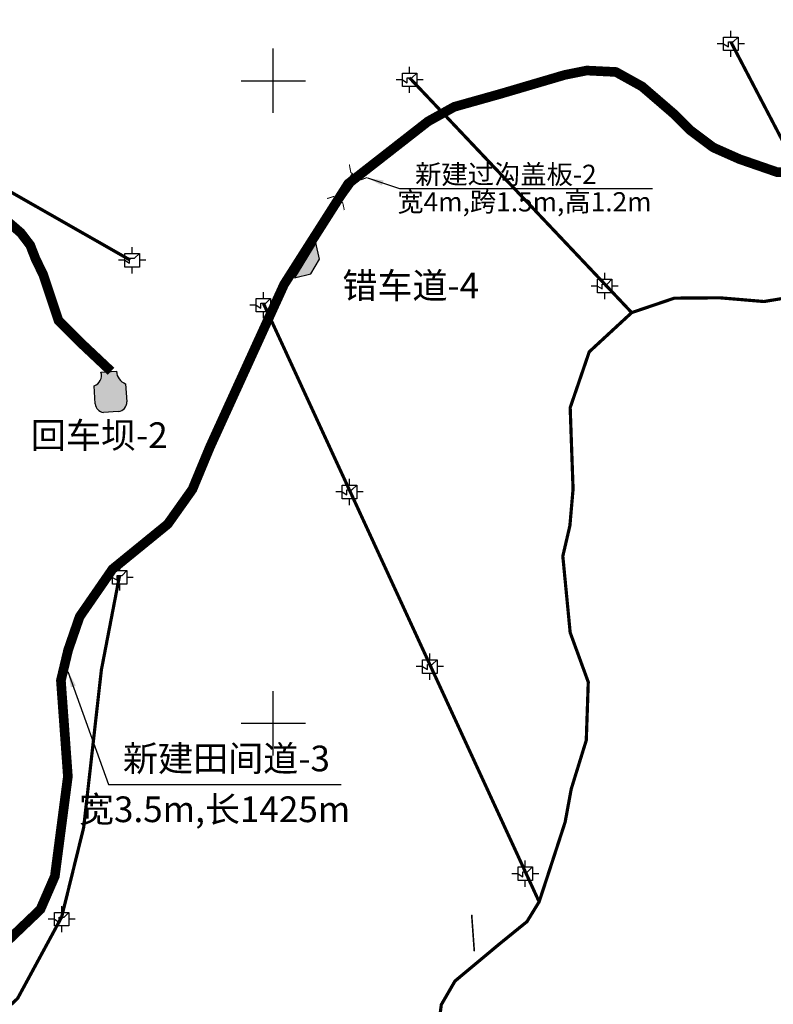
# Model space of a CAD drawing. Units: inches. Extents: x 36477456 to 36482564, y 3068916 to 3074160.
# Drawn here: x 36480521 to 36480756, y 3070113 to 3070419 of the extents above; entities that cross this region are included whole.
import ezdxf
from ezdxf.enums import TextEntityAlignment as Align

# ---------------------------------------------------------------- set-up
doc = ezdxf.new("R2010")
doc.units = ezdxf.units.IN
doc.header["$LTSCALE"] = 2
doc.header["$MEASUREMENT"] = 0
doc.header["$XCLIPFRAME"] = 0
for name, color, linetype in [('TK', 7, 'Continuous'), ('回车坝', 1, 'Continuous'), ('新建PE管道', 4, 'Continuous'), ('新建涵洞', 4, 'Continuous'), ('新建田间道', 1, 'Continuous'), ('标准图例', 251, 'Continuous'), ('项目区', 7, 'Continuous')]:
    doc.layers.add(name, color=color, linetype=linetype)
for name, color, linetype, lineweight in [('新增堡坎', 2, 'Continuous', 30), ('新建错车道', 1, 'Continuous', 30), ('涵管', 3, 'Continuous', 30)]:
    doc.layers.add(name, color=color, linetype=linetype, lineweight=lineweight)
doc.styles.add('宋体', font='txt')
doc.linetypes.add('10421', pattern='A,2,[150,AAA.SHX,S=1,R=0,X=0,Y=1],1e-11', length=2)
doc.linetypes.add('10422', pattern='A,2,[150,AAA.SHX,S=1,R=0,X=0,Y=1],2,[177,AAA.SHX,S=1,R=0,X=0,Y=0.8],1e-09', length=4)
doc.dimstyles.get("Standard").update_dxf_attribs({"dimtxt": 0.18, "dimasz": 0.18, "dimexe": 0.18, "dimexo": 0.0625, "dimgap": 0.09, "dimtad": 0, "dimtih": 1, "dimtoh": 1, "dimdec": 4, "dimzin": 0, "dimdsep": 46, "dimtxsty": 'Standard', "dimcen": 0.09, "dimadec": 0, "dimazin": 0, "dimtfac": 1, "dimtdec": 4, "dimtofl": 0, "dimtmove": 0, "dimatfit": 3, "dimfxl": 0, "dimtolj": 1, "dimtzin": 0, "dimarcsym": 0})
picture_1 = doc.add_image_def('image1.jpg', size_in_pixel=(20078, 27165))

# ---------------------------------------------------------------- blocks, each defined once
blk = doc.blocks.new('涵洞I')
at = {"layer": '涵管', "color": 4, "lineweight": 15, "ltscale": 0.5, "const_width": 0.5, "flags": 128}
for points in [[(844294.78, 2983121.35), (844298.34, 2983120.42), (844303.23, 2983123.03), (844303.77, 2983126.38)], [(844302.35, 2983122.56), (844309.26, 2983109.59)], [(844299.08, 2983120.81), (844305.88, 2983107.77)], [(844304.15, 2983103.85), (844304.52, 2983107.03), (844310.04, 2983110.01), (844313.96, 2983108.89)]]:
    blk.add_lwpolyline(points, dxfattribs=at)
blk = doc.blocks.new('A$C1DC97F63')
at = {"layer": '涵管', "color": 4, "lineweight": 15, "xscale": 1.249999993499355, "yscale": 1.249999999534339, "zscale": 1.25, "rotation": 137.3502989059729}
blk.add_blockref('涵洞I', (3302630.41, 2027616.2), dxfattribs=at)
blk = doc.blocks.new('A$C6C8A4EAA')
at = {"color": 3, "linetype": 'Continuous'}
blk.add_lwpolyline([(1.97, 6.19), (6.49, 6.19), (6.49, 1.97), (1.97, 1.97)], close=True, dxfattribs=at)
for points in [[(1.97, 4.08), (3.46, 3.17), (3.46, 4.72), (4.96, 4.72), (6.49, 6.19)], [(4.23, 6.19), (4.23, 8.16)], [(1.97, 4.08), (0, 4.08)], [(8.45, 4.08), (6.49, 4.08)], [(4.23, 0), (4.23, 1.97)]]:
    blk.add_lwpolyline(points, dxfattribs=at)
blk = doc.blocks.new('1')
at = {"layer": '标准图例', "linetype": 'Continuous'}
h = blk.add_hatch(color=1, dxfattribs=at)
edge = h.paths.add_edge_path()
edge.add_ellipse((115.48, 304.54), major_axis=(-5.2, 5.2), ratio=1, start_angle=131.6115, end_angle=202.5727)
edge.add_line((122.28, 301.74), (132.34, 301.74))
edge.add_ellipse((132.34, 296.71), major_axis=(-3.56, 3.56), ratio=1, start_angle=225, end_angle=315, ccw=False)
edge.add_line((137.37, 296.71), (137.37, 288.47))
edge.add_ellipse((132.4, 289.25), major_axis=(3.56, 3.56), ratio=1, start_angle=225, end_angle=306.0474, ccw=False)
edge.add_line((132.4, 284.23), (122.28, 284.23))
edge.add_ellipse((116.59, 282.77), major_axis=(4.15, 4.15), ratio=1, start_angle=329.3013, end_angle=420.2098)
edge.add_line((115.05, 288.44), (115.05, 297.2))
at = {"layer": '标准图例', "color": 1, "linetype": 'Continuous'}
for p, q in [((122.28, 301.74), (132.34, 301.74)), ((137.37, 296.71), (137.37, 288.47)), ((132.4, 284.23), (122.28, 284.23))]:
    blk.add_line(p, q, dxfattribs=at)
at = {"layer": '标准图例', "linetype": 'ByBlock'}
blk.add_line((115.05, 288.44), (115.05, 297.2), dxfattribs=at)
at = {"layer": '标准图例', "color": 1, "linetype": 'Continuous'}
for centre, major_axis, start_param, end_param in [((115.48, 304.54), (-5.2, 5.2), 2.297054, 3.53556), ((132.34, 296.71), (-3.56, 3.56), 3.926991, 5.497787), ((116.59, 282.77), (4.15, 4.15), 5.747392, 7.334045), ((132.4, 289.25), (3.56, 3.56), 3.926991, 5.341534)]:
    blk.add_ellipse(centre, major_axis=major_axis, ratio=1, start_param=start_param, end_param=end_param, dxfattribs=at)
blk = doc.blocks.new('A$C25E521F7')
at = {"linetype": 'Continuous'}
blk.add_hatch(color=1, dxfattribs=at).paths.add_polyline_path([(7.07, 7.07), (0, 0), (24.14, 0), (17.07, 7.07)])
at = {"layer": '新建错车道', "linetype": 'Continuous', "flags": 128}
blk.add_lwpolyline([(24.14, 0), (17.07, 7.07), (7.07, 7.07), (0, 0)], close=True, dxfattribs=at)

msp = doc.modelspace()

# ---------------------------------------------------------------- linework, layer by layer
at = {"layer": 'TK', "color": 7, "linetype": 'Continuous'}
for p, q in [((36480600, 3070390), (36480600, 3070410)), ((36480590, 3070400), (36480610, 3070400)), ((36480600, 3070190), (36480600, 3070210)), ((36480590, 3070200), (36480610, 3070200))]:
    msp.add_line(p, q, dxfattribs=at)
at = {"layer": '新增堡坎', "linetype": '10422', "lineweight": 30, "const_width": 0.5}
msp.add_lwpolyline([(36480662.58, 3070129), (36480661.76, 3070140.37)], dxfattribs=at)
at = {"layer": '新建PE管道', "const_width": 1}
for points in [[(36480437.26, 3070411.64), (36480555.49, 3070344.18)], [(36480777.52, 3070344.91), (36480742.39, 3070412.13)], [(36480711.56, 3070327.83), (36480642.43, 3070400.92)], [(36480650.09, 3070095.12), (36480652.31, 3070112.39), (36480656.55, 3070119.73), (36480670.24, 3070131.16), (36480678.96, 3070138.24), (36480682.75, 3070144.42), (36480685.9, 3070154.03), (36480690.84, 3070169.22), (36480692.74, 3070179.54), (36480697.42, 3070194.69), (36480698.04, 3070212.81), (36480692.41, 3070228.23), (36480690.12, 3070252.01), (36480692.32, 3070261.49), (36480693.31, 3070272.87), (36480692.41, 3070298.24), (36480698.35, 3070315.63), (36480711.56, 3070327.83), (36480724.83, 3070332.33), (36480738.92, 3070332.44), (36480752.73, 3070331.28), (36480762.73, 3070332.93)], [(36480682.75, 3070144.42), (36480682.75, 3070144.42), (36480596.92, 3070330.78)], [(36480503.84, 3069764.34), (36480473.14, 3069812.63), (36480457.58, 3069833.84), (36480451.92, 3069849.67), (36480444.28, 3069862.68), (36480433.53, 3069877.38), (36480429.57, 3069891.24), (36480425.04, 3069920.08), (36480426.85, 3069937.33), (36480440.02, 3069997.27), (36480461.83, 3070042.67), (36480488.64, 3070084), (36480520.47, 3070114.36), (36480534.15, 3070139.64), (36480541.02, 3070167.57), (36480546.52, 3070216.57), (36480552.2, 3070246.04)]]:
    msp.add_lwpolyline(points, dxfattribs=at)
at = {"layer": '新建田间道', "color": 1, "const_width": 3}
for points in [[(36480418.36, 3070421.96), (36480419.35, 3070417.81), (36480430.2, 3070405.5), (36480441.63, 3070396.13), (36480448.66, 3070390.86), (36480456.58, 3070384.71), (36480466.25, 3070378.27), (36480471.23, 3070376.22), (36480481.2, 3070375.92), (36480484.71, 3070376.22), (36480489.11, 3070376.8), (36480494.11, 3070374.84), (36480499.43, 3070371.54), (36480504.57, 3070367.87), (36480507.32, 3070364.39), (36480515.94, 3070357.42), (36480521.45, 3070352.66), (36480524.38, 3070348.81), (36480526.03, 3070344.59), (36480528.42, 3070339.64), (36480533.19, 3070325.34), (36480539.79, 3070318.74), (36480549.52, 3070309.57)], [(36480516.74, 3070131.7), (36480527.55, 3070142.04), (36480532.05, 3070152.39), (36480536.1, 3070183.44), (36480533.93, 3070213.32), (36480536.18, 3070222.77), (36480539.76, 3070233.16), (36480549.98, 3070247.96), (36480567.17, 3070261.98), (36480574.86, 3070272.83), (36480580.29, 3070285.94), (36480603.37, 3070336.58), (36480623.32, 3070367.93), (36480648.21, 3070387.37), (36480656.35, 3070391.89), (36480670.83, 3070395.96), (36480690.74, 3070401.83), (36480697.53, 3070403.19), (36480706.64, 3070402.74), (36480714.78, 3070398.22), (36480724.74, 3070389.63), (36480729.71, 3070384.65), (36480736.95, 3070379.23), (36480745.1, 3070375.61), (36480756.86, 3070371.54), (36480764.1, 3070371.54)]]:
    msp.add_lwpolyline(points, dxfattribs=at)

# ---------------------------------------------------------------- block references
at = {"layer": '回车坝', "linetype": 'Continuous', "xscale": 0.5599680114132437, "yscale": 0.5599680156446994, "zscale": 0.5599680121072825, "rotation": 273.5727127362208}
msp.add_blockref('1', (36480381.16, 3070363.49), dxfattribs=at)
at = {"layer": '新建涵洞', "color": 3, "xscale": 0.4999999929513761, "yscale": 0.4999999916180968, "zscale": 0.5, "rotation": 339.4445102726551}
msp.add_blockref('A$C1DC97F63', (36480616.14, 3070361.89), dxfattribs=at)
at = {"layer": '新建错车道', "color": 3, "linetype": 'Continuous', "xscale": 0.5249999935325793, "yscale": 0.5250000148080289, "zscale": 0.525000000000091, "rotation": 238.6175279870028}
msp.add_blockref('A$C25E521F7', (36480613.21, 3070349.52), dxfattribs=at)
at = {"layer": '项目区', "color": 6}
for p in [(36480738.18, 3070407.41), (36480638.22, 3070396.21), (36480551.86, 3070340.04), (36480698.93, 3070332.01), (36480592.71, 3070326.06), (36480619.49, 3070267.93), (36480547.99, 3070241.32), (36480644.53, 3070213.54), (36480674.22, 3070149.07), (36480529.94, 3070134.92)]:
    msp.add_blockref('A$C6C8A4EAA', p, dxfattribs=at)

# ---------------------------------------------------------------- texts
at = {"layer": '回车坝', "color": 1, "style": '宋体'}
msp.add_text('回车坝-2', height=8, rotation=0.0451, dxfattribs=at).set_placement((36480524.58, 3070285.64))
at = {"layer": '新建涵洞', "color": 4, "linetype": '10421', "lineweight": 35, "style": '宋体'}
for s, p in [('新建过沟盖板-2', (36480672.4, 3070370.09)), ('宽4m,跨1.5m,高1.2m', (36480678.17, 3070361.54))]:
    msp.add_text(s, height=6, dxfattribs=at).set_placement(p, align=Align.MIDDLE)
at = {"layer": '新建田间道', "color": 1, "style": '宋体'}
for s, p in [('新建田间道-3', (36480585.44, 3070188)), ('宽3.5m,长1425m', (36480581.76, 3070172.18))]:
    msp.add_text(s, height=8, dxfattribs=at).set_placement(p, align=Align.MIDDLE)
at = {"layer": '新建错车道', "color": 1, "linetype": 'Continuous', "style": '宋体'}
msp.add_text('错车道-4', height=8, dxfattribs=at).set_placement((36480642.8, 3070335.22, -11.97), align=Align.MIDDLE)

# ---------------------------------------------------------------- referenced raster images: frames only (the image files are external)
image = msp.add_image(picture_1, insert=(36472486.49, 3058308.57), size_in_units=(17000.64, 23001.42), rotation=0.001743)
image.set_boundary_path([(6173.054, 14179.616), (6172.982, 14561.576), (8401.043, 14561.644), (11436.785, 14561.736), (11436.79, 14372.344), (11873.23, 14372.357), (11873.403, 8691.13), (11771.263, 8691.127), (11771.267, 8562.194), (5897.475, 8562.015), (5897.46, 9071.393), (5897.304, 14179.607), (6173.054, 14179.616)])

# ---------------------------------------------------------------- leaders
at = {"layer": '新建涵洞', "linetype": 'Continuous', "lineweight": 30}
msp.add_leader([(36480629.32, 3070369.74), (36480639.29, 3070366.48), (36480718.04, 3070366.51)], dimstyle='Standard', override={"dimasz": 5, "dimgap": 0.09, "dimtad": 0}, dxfattribs=at)
at = {"layer": '新建田间道', "linetype": 'Continuous', "lineweight": 30}
msp.add_leader([(36480536.13, 3070216.13), (36480548.74, 3070180.9), (36480621.17, 3070180.9)], dimstyle='Standard', override={"dimasz": 5, "dimgap": 0.09, "dimtad": 0}, dxfattribs=at)

doc.saveas('drawing.dxf')
